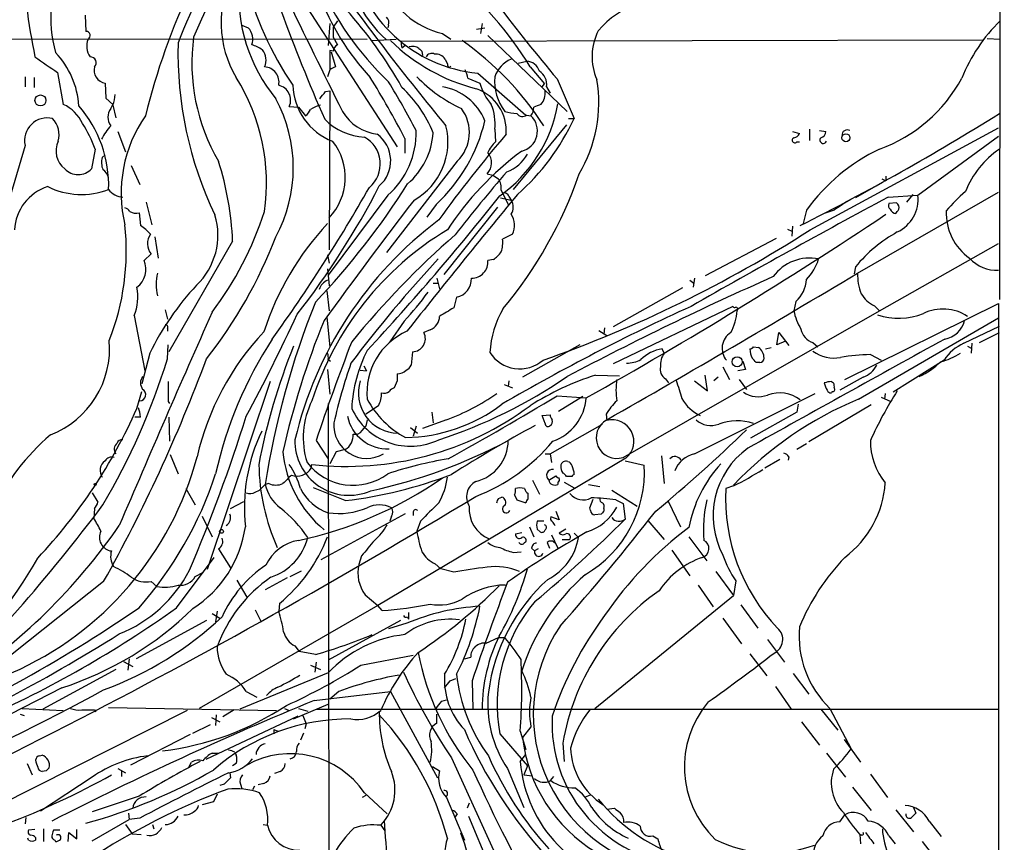
# Model space of a CAD drawing. Extents: x 4 to 1053, y 0 to 877.
# Drawn here: x 744 to 862, y 360 to 458 of the extents above; entities that cross this region are included whole.
import ezdxf

# ---------------------------------------------------------------- set-up
doc = ezdxf.new("R2010")
doc.units = 0
doc.header["$MEASUREMENT"] = 0
doc.layers.add('MAIN', color=5, linetype='CONTINUOUS')

msp = doc.modelspace()

# ---------------------------------------------------------------- linework, layer by layer
at = {"layer": 'MAIN'}
for p, q in [((861.822, 798.4913), (861.2293, 424.6879)), ((777.0707, 461.7719), (789.2627, 442.8913)), ((752.0093, 458.6393), (752.094, 456.6919)), ((782.1507, 457.9619), (781.6427, 457.1999)), ((770.7207, 457.4539), (771.4827, 457.1153)), ((781.2193, 457.6233), (781.05, 454.9986)), ((788.2467, 457.4539), (788.162, 457.1153)), ((798.7453, 456.9459), (799.7613, 457.1153)), ((799.4227, 457.6233), (799.2533, 456.4379)), ((670.052, 455.8453), (785.7067, 455.7606)), ((781.6427, 456.0146), (782.1507, 455.0833)), ((786.2147, 455.5913), (789.178, 455.7606)), ((789.7707, 455.5066), (859.282, 455.6759)), ((794.6813, 456.4379), (795.6973, 455.7606)), ((800.1, 456.1839), (809.5827, 447.1246)), ((859.79, 455.8453), (861.314, 455.7606)), ((781.6427, 454.3213), (781.2193, 454.4059)), ((781.2193, 454.4059), (781.2193, 452.1199)), ((781.3887, 454.2366), (781.8967, 452.4586)), ((789.8553, 454.7446), (790.194, 454.9986)), ((792.226, 454.3213), (792.3107, 453.8133)), ((795.02, 453.3899), (795.274, 452.7973)), ((803.7407, 452.8819), (804.7567, 453.1359)), ((748.7073, 451.7813), (749.3847, 447.9713)), ((781.2193, 452.1199), (780.9653, 451.2733)), ((795.528, 452.3739), (795.6973, 452.5433)), ((805.18, 452.4586), (806.8733, 450.4266)), ((744.8127, 451.2733), (744.8127, 450.0879)), ((745.9133, 451.1886), (745.9133, 450.0033)), ((797.7293, 451.1039), (799.1687, 450.5113)), ((798.9147, 451.6966), (804.672, 446.7013)), ((808.3973, 451.0193), (810.4293, 446.2779)), ((754.38, 450.5113), (754.4647, 448.7333)), ((780.7113, 449.4953), (781.2193, 449.5799)), ((781.2193, 449.5799), (781.1347, 430.6146)), ((806.6193, 450.0879), (806.8733, 450.4266)), ((807.1273, 450.0879), (807.5507, 449.3259)), ((754.4647, 448.7333), (755.3113, 447.9713)), ((755.0573, 447.4633), (755.3113, 447.9713)), ((755.3113, 447.8866), (755.65, 446.3626)), ((776.3933, 447.7173), (777.494, 447.6326)), ((777.494, 447.6326), (778.3407, 446.6166)), ((804.7567, 446.7013), (805.2647, 446.6166)), ((809.752, 446.2779), (810.4293, 446.2779)), ((755.904, 444.7539), (756.8353, 442.2986)), ((800.9467, 445.0079), (801.0313, 443.4839)), ((809.498, 445.5159), (803.148, 437.8113)), ((836.5067, 444.7539), (837.3533, 444.4999)), ((838.5387, 445.0079), (838.5387, 443.6533)), ((838.6233, 432.9853), (861.1447, 445.1773)), ((839.724, 444.8386), (840.486, 444.7539)), ((790.194, 443.9073), (790.194, 442.1293)), ((851.4927, 437.1339), (861.1447, 444.1613)), ((744.8127, 443.0606), (736.5153, 415.0359)), ((753.1947, 442.6373), (752.7713, 440.2666)), ((837.0147, 443.4839), (837.3533, 443.4839)), ((754.0413, 441.6213), (754.38, 441.9599)), ((796.4593, 441.1979), (787.9927, 430.2759)), ((757.5127, 440.6899), (758.5287, 438.4039)), ((800.0153, 439.6739), (800.6927, 439.5046)), ((800.6927, 439.5046), (801.37, 439.0813)), ((847.1747, 439.0813), (847.6827, 438.8273)), ((847.6827, 439.4199), (847.6827, 438.8273)), ((801.7087, 437.7266), (802.5553, 436.0333)), ((846.836, 438.4039), (844.042, 436.7953)), ((788.162, 437.1339), (781.05, 427.5666)), ((801.624, 436.7953), (802.894, 436.5413)), ((802.64, 436.9646), (802.894, 436.5413)), ((844.296, 427.8206), (861.1447, 437.4726)), ((847.9367, 436.8799), (851.4927, 437.1339)), ((850.9, 437.2186), (850.138, 436.2873)), ((759.2907, 436.2873), (759.968, 433.5779)), ((793.9193, 436.0333), (792.8187, 434.5093)), ((801.2853, 435.6946), (794.8507, 427.6513)), ((838.2, 435.3559), (837.7767, 433.7473)), ((841.502, 435.3559), (840.3167, 434.9326)), ((848.9527, 436.2026), (848.0213, 436.1179)), ((758.444, 435.0173), (758.6133, 433.4933)), ((835.914, 433.0699), (836.422, 432.8159)), ((836.5067, 433.4086), (836.422, 432.2233)), ((760.3067, 432.1386), (760.73, 429.5986)), ((803.0633, 432.4773), (801.878, 431.8846)), ((834.5593, 431.9693), (826.0927, 427.4819)), ((769.62, 431.6306), (762, 418.4226)), ((846.9207, 423.3333), (861.1447, 431.3766)), ((759.8833, 430.1066), (759.0367, 429.3446)), ((780.9653, 430.0219), (781.1347, 429.0059)), ((800.7773, 429.4293), (800.1, 429.3446)), ((780.9653, 428.3286), (781.1347, 426.2966)), ((844.042, 428.5826), (843.8727, 427.7359)), ((794.004, 427.2279), (794.3427, 425.9579)), ((824.8227, 427.2279), (824.6533, 426.1273)), ((793.5807, 426.6353), (794.1733, 426.6353)), ((823.3833, 426.0426), (815.086, 421.3859)), ((824.23, 426.9739), (824.738, 426.6353)), ((780.8807, 425.7039), (781.1347, 423.3333)), ((796.3747, 424.9419), (796.036, 423.6719)), ((829.3947, 423.8413), (815.086, 416.9833)), ((836.93, 424.4339), (836.676, 423.3333)), ((842.772, 415.1206), (861.1447, 424.1799)), ((846.328, 423.9259), (846.9207, 423.3333)), ((861.1447, 424.1799), (860.9753, 55.9646)), ((757.8513, 422.7406), (759.1213, 416.1366)), ((761.5767, 423.4179), (761.8307, 422.3173)), ((780.8807, 422.5713), (781.2193, 419.0153)), ((816.2713, 405.8073), (846.9207, 423.3333)), ((844.3807, 412.7499), (861.1447, 422.4866)), ((761.8307, 421.2166), (761.8307, 420.8779)), ((790.1093, 422.0633), (788.416, 419.6079)), ((814.07, 421.3013), (813.9853, 420.5393)), ((856.996, 419.4386), (861.2293, 421.4706)), ((793.242, 421.0473), (792.48, 420.7086)), ((813.3927, 420.9626), (814.324, 420.3699)), ((834.644, 419.2693), (834.898, 420.7086)), ((834.898, 420.7086), (836.0833, 419.1846)), ((858.8587, 419.5233), (861.2293, 420.7086)), ((761.8307, 417.5759), (761.9153, 419.2693)), ((811.1067, 419.2693), (804.2487, 415.3746)), ((831.85, 419.0153), (832.4427, 418.9306)), ((833.2893, 418.7613), (833.9667, 418.9306)), ((835.66, 419.6926), (834.644, 419.2693)), ((838.962, 419.5233), (839.5547, 419.0153)), ((857.4193, 419.0999), (857.8427, 418.8459)), ((857.9273, 419.4386), (857.8427, 418.2533)), ((759.714, 418.2533), (758.7827, 414.6126)), ((791.1253, 418.4226), (790.956, 416.8139)), ((821.182, 418.2533), (820.928, 418.7613)), ((845.82, 418.0839), (847.09, 417.4066)), ((781.05, 417.4913), (781.304, 417.3219)), ((785.2833, 416.7293), (785.622, 416.1366)), ((828.2093, 416.6446), (828.9713, 415.1206)), ((830.58, 417.3219), (830.9187, 416.3059)), ((832.612, 417.1526), (832.1887, 417.1526)), ((854.6253, 417.4066), (848.5293, 413.5966)), ((780.9653, 416.3059), (781.2193, 413.3426)), ((784.86, 416.2213), (785.622, 416.1366)), ((812.9693, 415.6286), (815.848, 415.5439)), ((826.3467, 413.7659), (826.0927, 415.6286)), ((827.6167, 415.3746), (827.1087, 414.9513)), ((830.9187, 416.3059), (829.9873, 416.1366)), ((844.9733, 415.3746), (842.1793, 413.8506)), ((774.1073, 414.8666), (766.572, 392.4299)), ((789.2627, 414.9513), (788.924, 414.1046)), ((802.0473, 414.5279), (803.0633, 414.1046)), ((802.64, 414.9513), (802.5553, 414.2739)), ((821.3513, 415.2053), (821.69, 414.6973)), ((824.8227, 414.9513), (826.3467, 413.7659)), ((830.1567, 415.1206), (831.0033, 413.9353)), ((841.1633, 414.8666), (841.4173, 414.6973)), ((758.19, 411.6493), (758.7827, 413.6813)), ((808.3973, 413.1733), (811.8687, 412.9193)), ((811.4453, 413.0886), (808.5667, 411.3106)), ((824.8227, 406.2306), (839.216, 413.4273)), ((841.248, 413.6813), (841.1633, 413.5119)), ((847.09, 413.0039), (848.2753, 412.4959)), ((847.598, 413.4273), (847.5133, 412.7499)), ((761.9153, 412.4959), (762.0847, 412.2419)), ((781.05, 412.2419), (781.1347, 335.4493)), ((787.0613, 411.9879), (785.5373, 410.9719)), ((837.184, 412.1573), (837.0147, 411.2259)), ((845.9047, 412.0726), (838.454, 407.6699)), ((758.6133, 410.6333), (757.936, 410.6333)), ((762, 410.6333), (762.0847, 407.7546)), ((793.4113, 411.2259), (793.5807, 409.9559)), ((806.6193, 410.8026), (807.5507, 410.8873)), ((806.958, 409.8713), (806.6193, 410.8026)), ((814.2393, 410.9719), (814.324, 410.2099)), ((837.0147, 411.2259), (831.5113, 408.0933)), ((785.114, 409.0246), (785.5373, 409.5326)), ((785.7067, 410.2946), (785.5373, 409.5326)), ((791.5487, 409.5326), (791.21, 408.3473)), ((795.1893, 410.2946), (792.3107, 409.2786)), ((807.5507, 406.2306), (813.816, 409.7866)), ((790.8713, 409.3633), (791.718, 408.6859)), ((779.6107, 407.8393), (781.05, 405.6379)), ((838.2, 407.4159), (837.0147, 406.7386)), ((762.1693, 406.1459), (763.1007, 403.8599)), ((781.9813, 406.4846), (781.2193, 405.0453)), ((783.082, 406.7386), (781.9813, 406.4846)), ((806.958, 406.2306), (807.5507, 406.2306)), ((807.5507, 406.2306), (807.72, 405.2146)), ((820.8433, 405.9766), (821.182, 402.6746)), ((836.0833, 405.8919), (835.9987, 405.4686)), ((779.018, 404.5373), (779.1027, 404.9606)), ((816.61, 405.7226), (786.9767, 388.1119)), ((816.5253, 405.3839), (818.8113, 404.8759)), ((834.9827, 405.5533), (833.2047, 404.5373)), ((807.3813, 403.0979), (808.228, 403.6059)), ((810.1753, 403.5213), (809.498, 403.5213)), ((772.8373, 401.9126), (773.5147, 402.5899)), ((773.938, 402.6746), (773.5147, 402.5899)), ((805.434, 403.0979), (806.2807, 401.4046)), ((808.482, 402.8439), (808.482, 402.5899)), ((809.244, 402.8439), (810.4293, 402.1666)), ((812.1227, 402.5899), (813.4773, 402.3359)), ((829.4793, 402.4206), (828.548, 402.0819)), ((752.856, 401.5739), (753.5333, 400.4733)), ((764.032, 402.0819), (765.1327, 400.1346)), ((772.3293, 401.6586), (772.8373, 401.9126)), ((783.082, 400.6426), (779.272, 402.1666)), ((803.3173, 401.3199), (803.5713, 400.7273)), ((804.926, 400.8119), (804.926, 401.4893)), ((814.9167, 401.9126), (817.9647, 399.9653)), ((769.366, 399.7113), (770.9747, 400.5579)), ((801.37, 400.8966), (801.7933, 401.0659)), ((803.5713, 400.7273), (804.672, 400.3886)), ((812.292, 399.7959), (812.7153, 400.8119)), ((815.4247, 400.7273), (816.2713, 400.3039)), ((816.2713, 400.3039), (816.5253, 398.4413)), ((821.6053, 400.6426), (823.1293, 397.5099)), ((753.11, 399.7113), (753.0253, 398.5259)), ((780.2033, 393.6153), (790.2787, 399.1186)), ((791.21, 399.2879), (791.21, 398.8646)), ((808.228, 399.3726), (808.6513, 398.3566)), ((812.3767, 399.4573), (812.292, 399.7959)), ((813.6467, 399.0339), (812.8847, 398.9493)), ((813.9853, 399.7113), (813.9853, 399.3726)), ((765.9793, 398.7799), (767.1647, 396.3246)), ((788.5853, 398.7799), (788.416, 398.1873)), ((792.0567, 398.1873), (791.6333, 397.0019)), ((806.7887, 398.1873), (806.0267, 398.1873)), ((808.6513, 398.3566), (807.6353, 398.6953)), ((819.2347, 398.2719), (821.182, 395.9859)), ((803.402, 396.6633), (804.164, 396.8326)), ((805.0953, 397.5099), (805.6033, 396.3246)), ((806.0267, 397.2559), (806.3653, 396.9173)), ((807.72, 396.5786), (808.482, 394.9699)), ((809.4133, 397.2559), (808.6513, 396.7479)), ((810.4293, 396.7479), (810.9373, 396.2399)), ((804.5027, 395.6473), (804.672, 395.7319)), ((807.212, 395.6473), (807.466, 394.9699)), ((808.99, 395.9859), (809.8367, 395.9859)), ((824.1453, 396.3246), (826.262, 393.4459)), ((767.9267, 394.8853), (769.366, 392.5993)), ((803.148, 394.4619), (804.0793, 394.5466)), ((805.3493, 394.9699), (805.688, 394.6313)), ((806.1113, 394.8853), (805.688, 394.6313)), ((822.1133, 394.7159), (824.23, 391.6679)), ((762.9313, 387.8579), (767.4187, 393.8693)), ((785.0293, 394.0386), (784.6907, 393.0226)), ((793.8347, 393.1073), (794.512, 392.5146)), ((765.1327, 391.5833), (766.1487, 392.0913)), ((776.478, 391.5833), (777.8327, 392.2606)), ((796.036, 392.0913), (794.512, 392.5146)), ((827.3627, 392.1759), (829.4793, 389.2973)), ((754.2107, 390.9906), (740.2407, 379.8993)), ((759.8833, 390.9906), (760.5607, 390.3979)), ((770.128, 391.1599), (771.3133, 389.1279)), ((776.1393, 391.4139), (773.5147, 389.9746)), ((829.7333, 391.0753), (829.4793, 389.2973)), ((825.246, 390.5673), (827.024, 387.9426)), ((775.208, 388.3659), (775.1233, 387.4346)), ((785.4527, 389.3819), (786.9767, 388.1119)), ((812.8847, 375.8353), (829.4793, 389.2973)), ((786.9767, 388.1119), (765.6407, 375.8353)), ((767.1647, 387.1806), (768.096, 386.5879)), ((767.7573, 387.4346), (767.588, 386.1646)), ((772.3293, 387.6039), (773.0067, 386.2493)), ((787.4847, 387.5193), (786.9767, 388.1119)), ((790.6173, 387.2653), (790.6173, 386.5033)), ((830.326, 388.1966), (832.358, 385.4026)), ((766.4873, 386.3339), (758.1053, 381.7619)), ((789.686, 386.3339), (781.05, 381.5926)), ((790.448, 385.9953), (788.2467, 385.3179)), ((790.5327, 386.7573), (790.6173, 386.5033)), ((828.2093, 386.5879), (830.4107, 383.5399)), ((799.9307, 383.6246), (801.37, 384.3019)), ((801.37, 384.3019), (802.132, 384.3019)), ((833.5433, 384.0479), (835.5753, 381.3386)), ((777.0707, 383.2859), (777.5787, 382.6086)), ((779.526, 382.2699), (777.5787, 382.6086)), ((831.4267, 382.3546), (833.4587, 379.7299)), ((756.5813, 381.4233), (757.682, 380.8306)), ((757.2587, 381.7619), (757.0893, 380.4073)), ((779.6107, 381.3386), (779.4413, 380.1533)), ((784.9447, 380.9999), (791.21, 382.1853)), ((797.306, 381.7619), (798.068, 381.9313)), ((755.65, 380.4919), (746.9293, 375.7506)), ((781.05, 380.0686), (770.4667, 375.7506)), ((778.9333, 380.9999), (780.1187, 380.4919)), ((795.6127, 379.1373), (796.29, 379.3913)), ((798.2373, 379.1373), (798.322, 375.7506)), ((836.5913, 379.9839), (838.454, 377.5286)), ((749.2153, 378.2906), (719.074, 362.8813)), ((771.2287, 377.8673), (772.4987, 377.1899)), ((779.3567, 376.7666), (788.5007, 377.8673)), ((782.32, 377.8673), (781.2193, 376.9359)), ((788.5007, 377.8673), (794.0887, 367.5379)), ((834.4747, 378.4599), (836.3373, 375.7506)), ((794.5967, 376.6819), (795.1893, 376.8513)), ((764.2013, 375.5813), (734.822, 360.7646)), ((744.474, 375.8353), (749.3847, 375.5813)), ((753.11, 375.6659), (753.2793, 375.4119)), ((754.8033, 375.9199), (774.8693, 375.5813)), ((769.7893, 375.6659), (768.4347, 374.8193)), ((775.8007, 375.8353), (776.3933, 375.5813)), ((776.9013, 374.5653), (781.05, 376.3433)), ((777.494, 375.8353), (778.5947, 375.4966)), ((779.6107, 375.7506), (861.1447, 375.7506)), ((839.8933, 375.7506), (841.9253, 373.2106)), ((840.994, 375.8353), (843.534, 371.0093)), ((744.22, 375.1579), (744.728, 374.9886)), ((777.4093, 374.9039), (766.4027, 369.7393)), ((767.08, 374.7346), (768.096, 374.2266)), ((767.6727, 375.0733), (767.588, 373.8033)), ((778.002, 374.9886), (778.4253, 373.9726)), ((794.004, 374.0573), (794.004, 375.1579)), ((837.6073, 374.2266), (839.724, 371.4326)), ((764.8787, 372.8719), (766.9953, 373.8879)), ((774.5307, 373.2953), (775.0387, 373.1259)), ((774.5307, 373.2953), (774.5307, 372.7873)), ((778.4253, 373.9726), (778.256, 373.3799)), ((803.9947, 373.1259), (804.672, 370.9246)), ((805.2647, 373.6339), (804.2487, 372.3639)), ((764.54, 372.7026), (757.428, 369.0619)), ((778.0867, 372.8719), (777.748, 372.0253)), ((801.5393, 372.7873), (804.8413, 368.9773)), ((842.6873, 372.1099), (844.6347, 369.4006)), ((769.874, 370.5859), (770.0433, 370.2473)), ((809.0747, 371.6866), (809.244, 369.4853)), ((746.5907, 370.1626), (746.8447, 370.2473)), ((767.1647, 370.5013), (767.9267, 370.5013)), ((795.782, 369.9086), (804.3333, 351.1126)), ((803.9947, 369.4853), (804.672, 370.3319)), ((840.5707, 370.5013), (842.8567, 367.6226)), ((745.0667, 369.2313), (745.6593, 367.8766)), ((747.3527, 368.3846), (746.8447, 368.2999)), ((755.904, 368.6386), (756.8353, 368.1306)), ((756.3273, 368.3846), (756.3273, 367.7073)), ((764.3707, 368.8079), (764.7093, 369.4006)), ((770.0433, 369.2313), (769.62, 368.9773)), ((775.2927, 368.2999), (774.6153, 368.0459)), ((793.496, 368.8926), (794.3427, 368.3846)), ((802.4707, 368.6386), (804.418, 363.9819)), ((804.8413, 368.9773), (804.418, 367.8766)), ((752.856, 367.6226), (746.6753, 363.5586)), ((769.2813, 368.1306), (769.366, 367.5379)), ((804.418, 367.8766), (805.434, 367.7919)), ((807.974, 367.7073), (807.5507, 367.1993)), ((845.82, 367.9613), (847.852, 365.1673)), ((768.604, 366.7759), (768.096, 366.6066)), ((770.5513, 366.7759), (770.7207, 366.2679)), ((772.2447, 366.5219), (771.9907, 366.0986)), ((773.3453, 366.8606), (772.668, 366.6913)), ((843.7033, 366.4373), (845.9047, 363.6433)), ((758.444, 365.3366), (752.856, 363.4739)), ((767.7573, 365.5906), (767.334, 364.6593)), ((785.5373, 365.4213), (785.114, 365.1673)), ((785.368, 365.7599), (788.0773, 363.2199)), ((795.1893, 365.1673), (797.306, 360.0873)), ((811.784, 365.2519), (812.3767, 365.5059)), ((767.334, 364.6593), (765.9793, 364.3206)), ((797.8987, 364.4899), (797.6447, 363.8973)), ((814.324, 363.8126), (815.2553, 363.8973)), ((848.868, 363.7279), (850.9847, 361.1033)), ((850.9847, 363.9819), (851.2387, 363.3046)), ((744.8973, 362.7966), (744.8127, 362.0346)), ((752.856, 360.0026), (757.2587, 362.5426)), ((757.174, 363.3046), (757.2587, 362.5426)), ((758.5287, 362.7119), (757.2587, 362.5426)), ((796.4593, 363.2199), (796.2053, 362.8813)), ((797.814, 362.9659), (801.624, 353.8219)), ((842.1793, 362.2886), (842.772, 363.1353)), ((852.8473, 362.3733), (854.2867, 360.5106)), ((745.998, 361.3573), (745.236, 361.2726)), ((747.014, 361.4419), (747.014, 359.9179)), ((748.9613, 361.2726), (748.1993, 361.2726)), ((750.9933, 360.2566), (750.9933, 361.3573)), ((756.8353, 361.9499), (757.5973, 360.8493)), ((760.0527, 361.9499), (760.222, 361.4419)), ((773.2607, 361.9499), (773.7687, 361.8653)), ((787.3153, 361.8653), (787.8233, 361.1879)), ((745.236, 360.0873), (745.1513, 360.3413)), ((746.0827, 360.4259), (746.0827, 360.0873)), ((748.3687, 360.0873), (748.4533, 359.9179)), ((749.9773, 359.9179), (750.062, 361.0186)), ((750.062, 361.0186), (750.9933, 360.2566)), ((757.5973, 360.8493), (758.698, 360.7646)), ((819.8273, 360.5953), (820.42, 360.2566)), ((844.55, 360.7646), (844.6347, 359.6639)), ((844.804, 360.6799), (844.55, 360.6799)), ((848.0213, 360.5953), (848.7833, 359.6639)), ((852.0007, 359.9179), (854.202, 357.1239))]:
    msp.add_line(p, q, dxfattribs=at)
for centre, radius in [((746.6617, 448.4429), 0.657), ((842.897, 443.983), 0.4833), ((829.9028, 417.2279), 0.5932), ((753.1946, 402.59), 0.1197), ((768.2935, 396.9738), 0.2275)]:
    msp.add_circle(centre, radius, dxfattribs=at)
for centre, radius, start, end in [((830.586, 428.9008), 72.4786, 136.317189, 158.607875), ((836.3301, 427.7728), 79.3928, 142.598336, 166.269871), ((840.9469, 424.4215), 82.2899, 144.51847, 157.423025), ((798.2398, 466.9731), 15.2522, 182.045878, 227.79047), ((838.0374, 472.0337), 93.8586, 183.837947, 191.29911), ((764.1616, 458.4176), 16.2772, 155.206986, 195.192695), ((800.5809, 468.812), 17.1963, 190.539382, 264.439724), ((780.9396, 457.7126), 12.7001, 152.205949, 210.910448), ((1018.9058, 631.3238), 290.9346, 215.21682, 219.713523), ((790.0439, 461.1276), 19.7121, 175.908937, 219.276359), ((809.0878, 472.3516), 39.1099, 194.026366, 214.397361), ((813.7342, 477.5182), 37.0117, 203.452575, 226.478026), ((796.974, 466.2096), 10.0371, 200.446674, 256.795729), ((769.7937, 430.9128), 41.4296, 31.336151, 51.599308), ((1760.3216, 935.4765), 1092.7703, 205.7384937, 206.5445458), ((808.8031, 472.0221), 30.8537, 200.74266, 222.472369), ((820.7835, 450.6327), 9.6763, 71.794054, 140.584191), ((985.9153, 536.4195), 224.2413, 200.133985, 203.725924), ((745.2407, 425.0205), 51.1332, 29.247481, 42.122722), ((960.3846, 579.8989), 199.2739, 217.022889, 220.29671), ((787.4986, 457.7502), 0.8047, 338.392965, 52.117522), ((875.7093, 443.412), 20.4676, 134.693979, 157.925734), ((752.1115, 456.1964), 0.4958, 298.487804, 92.022724), ((770.0138, 455.7492), 2.006, 340.612091, 42.923306), ((1077.9925, 456.6072), 296.3504, 179.885409, 180.114572), ((819.4537, 453.675), 6.884, 153.220923, 203.458477), ((754.382, 454.9311), 2.1966, 157.813524, 215.872425), ((807.932, 454.1726), 44.8464, 178.511812, 205.645065), ((787.917, 452.9007), 23.164, 172.274415, 210.345727), ((804.3447, 471.7906), 22.6594, 225.635277, 255.693366), ((791.3371, 455.2948), 1.5807, 172.299482, 200.370222), ((775.9279, 425.6018), 36.6824, 32.722632, 54.839777), ((741.2025, 447.1719), 10.0645, 3.588834, 43.909842), ((770.7095, 450.8624), 4.3872, 55.791598, 74.173539), ((771.745, 453.2799), 1.8744, 334.014544, 40.232948), ((782.4202, 454.3533), 0.7782, 110.263041, 182.356824), ((791.1253, 453.5593), 1.3387, 55.303222, 108.433595), ((876.6941, 539.153), 119.7133, 224.893835, 225.123052), ((1213.0066, 1130.0433), 821.9569, 235.3775131, 235.606694), ((752.6464, 452.9614), 0.6839, 312.67719, 93.722129), ((793.4113, 453.3053), 0.7572, 63.431565, 153.438333), ((793.8448, 452.5287), 1.457, 36.234388, 93.730629), ((804.3542, 450.0924), 3.6063, 113.884736, 160.885778), ((804.6731, 451.456), 1.682, 17.101226, 87.151033), ((754.6503, 452.0754), 1.5873, 166.029418, 260.195269), ((773.3332, 450.6322), 1.829, 348.171523, 86.966137), ((866.2379, 282.9294), 189.3504, 116.45046, 116.679629), ((795.8241, 452.8394), 0.5517, 184.376403, 237.539959), ((792.6122, 449.963), 5.2427, 12.568992, 24.293272), ((805.2638, 450.3647), 1.8839, 351.551192, 57.331472), ((749.8901, 438.564), 23.7809, 351.835177, 32.064327), ((705.6672, 400.5686), 94.9896, 27.145186, 32.201638), ((704.9592, 399.7509), 97.625, 27.506278, 31.445482), ((804.7839, 464.0453), 18.332, 224.163254, 244.761248), ((807.112, 450.7911), 6.1841, 175.527891, 216.362172), ((796.6978, 448.1957), 16.6675, 329.250601, 9.458084), ((840.7901, 459.6785), 18.1104, 289.786279, 331.740706), ((774.704, 448.4601), 1.8455, 336.264488, 76.867389), ((784.2564, 450.5062), 7.4439, 181.916153, 248.746306), ((568.7007, 618.3945), 271.0635, 321.228076, 321.457262), ((779.2585, 438.728), 15.4734, 22.240518, 46.776817), ((793.5176, 443.4263), 6.7625, 22.589038, 80.091114), ((796.9756, 444.7964), 5.3393, 355.906967, 70.643359), ((805.6633, 452.3437), 6.7481, 195.755993, 220.386532), ((804.9618, 449.3258), 2.0123, 317.692794, 7.254273), ((751.3483, 449.3396), 4.221, 339.864971, 357.515164), ((759.4679, 440.3936), 17.3997, 331.677522, 28.322478), ((747.5464, 443.847), 4.5154, 24.023686, 65.976314), ((740.337, 438.2904), 14.4742, 358.103152, 41.081621), ((756.4123, 446.4473), 1.6936, 143.136869, 216.863132), ((777.1133, 448.1826), 1.9897, 308.08865, 336.16616), ((781.3903, 443.2823), 4.7767, 105.438908, 120.955734), ((787.609, 450.0443), 5.6745, 210.966181, 262.740978), ((793.1393, 444.6204), 4.7682, 314.129052, 36.599771), ((795.1047, 445.6852), 5.8811, 353.386862, 22.874815), ((791.6962, 450.951), 17.0336, 305.300406, 350.21429), ((804.193, 454.5986), 7.753, 254.583489, 265.40059), ((803.7836, 447.6746), 1.8202, 324.460493, 358.677807), ((890.7068, 236.1142), 227.997, 111.688003, 111.917172), ((747.4691, 443.6374), 2.7183, 76.260774, 192.250804), ((745.9807, 444.3051), 2.9062, 345.319656, 42.752182), ((772.4717, 437.368), 16.1714, 145.116506, 193.554508), ((785.7445, 451.2883), 7.2216, 224.872088, 267.011482), ((780.6719, 450.4831), 19.6033, 312.514218, 346.851727), ((804.2466, 447.3644), 0.8366, 216.175413, 307.569845), ((785.1812, 458.0932), 27.8759, 311.510028, 334.921915), ((803.5446, 444.8041), 2.4988, 284.352122, 46.498308), ((702.5413, 701.2496), 299.8175, 296.739149, 301.956949), ((741.0535, 438.4717), 12.8359, 18.936902, 34.193201), ((761.1389, 440.0897), 8.0944, 138.706467, 152.537149), ((781.6912, 444.5749), 9.861, 311.010688, 1.532366), ((787.3941, 443.4744), 7.955, 299.362344, 14.240625), ((839.7451, 444.7187), 0.7417, 281.525044, 2.720065), ((843.051, 444.3035), 0.6203, 59.619225, 185.327377), ((751.1774, 442.3802), 2.6651, 153.517635, 232.473091), ((776.1441, 439.2374), 6.9332, 316.039035, 38.660324), ((783.6021, 440.8676), 3.6628, 310.086171, 61.176185), ((784.5457, 441.2233), 3.9616, 311.024698, 53.682016), ((784.7752, 445.1774), 8.8254, 310.720792, 356.14857), ((921.4841, 342.5629), 156.7752, 139.483139, 144.244657), ((836.7898, 443.7009), 0.3125, 111.358743, 316.024188), ((836.5972, 444.8024), 0.8144, 275.553068, 338.194671), ((840.1897, 443.7126), 0.4073, 136.701355, 339.295776), ((826.1102, 412.7197), 36.8994, 126.49537, 146.687019), ((803.704, 440.5475), 3.9706, 132.308342, 155.185352), ((856.8893, 421.8352), 23.0673, 115.604264, 144.116291), ((867.688, 433.3047), 11.3495, 124.685479, 157.994602), ((756.0212, 441.0156), 2.0705, 162.989843, 203.744733), ((733.572, 430.184), 36.077, 2.298037, 17.775522), ((798.7298, 440.9882), 1.8384, 314.365316, 41.813936), ((800.8384, 444.2054), 4.5489, 289.89013, 331.639443), ((751.1627, 441.8383), 2.249, 224.333465, 315.664755), ((753.1954, 438.8277), 1.6431, 11.878242, 55.50333), ((953.2722, 309.8636), 199.2068, 139.238576, 142.041955), ((799.7613, 437.9594), 1.9613, 353.182984, 34.891742), ((762.296, 456.5201), 51.556, 320.299255, 340.928029), ((749.2959, 432.6678), 5.762, 107.930563, 176.84124), ((751.5503, 446.3158), 9.1054, 243.742529, 290.932022), ((756.7366, 439.3211), 2.453, 217.987861, 264.387488), ((608.9488, 538.6142), 203.5763, 324.344189, 330.401922), ((700.537, 482.9311), 97.4623, 321.986995, 332.702998), ((711.7758, 488.443), 93.2636, 316.588608, 327.613615), ((1324.8172, 26.7561), 672.7334, 142.4730409, 144.0032577), ((558.3266, 629.6559), 310.2414, 317.131201, 321.623362), ((1495.1996, -135.2564), 897.7528, 140.3812947, 141.7222868), ((802.0373, 436.7771), 0.6312, 17.280921, 104.617437), ((801.6098, 435.6946), 1.5382, 326.602298, 33.397702), ((1265.6618, -344.9656), 886.4404, 118.1147378, 119.8539931), ((847.2076, 436.6378), 4.3137, 295.097134, 6.603919), ((871.4438, 420.9928), 21.8691, 130.761142, 139.238858), ((756.4124, 434.5098), 1.1509, 36.018589, 72.906421), ((1096.2638, 54.8642), 457.9056, 123.575476, 123.804659), ((848.6142, 435.9063), 0.6295, 160.359033, 227.717127), ((848.974, 435.7794), 0.8534, 203.389884, 262.864991), ((722.0258, 519.8693), 152.6538, 326.192749, 326.421911), ((848.5716, 435.6522), 0.6694, 341.573171, 55.301057), ((758.0629, 436.2024), 1.2449, 234.68597, 287.826557), ((759.624, 432.3525), 8.2399, 313.558221, 17.012343), ((734.8949, 447.6243), 40.4926, 322.837995, 342.111847), ((821.7857, 397.3936), 45.9382, 126.814969, 166.748403), ((800.9238, 433.5158), 2.3783, 334.108352, 34.063579), ((541.1179, 895.3221), 553.1894, 299.30352, 303.654045), ((861.5605, 435.0376), 6.6853, 177.996682, 234.446979), ((727.5035, 430.4995), 29.4088, 338.617538, 6.008516), ((755.6488, 428.835), 5.5216, 41.272901, 57.527694), ((806.223, 410.1717), 34.5508, 136.972817, 162.096225), ((814.1992, 401.3761), 36.8416, 120.909987, 162.294402), ((755.9135, 561.9607), 153.2174, 289.359425, 302.671384), ((761.3934, 431.3473), 1.9545, 144.678719, 219.406567), ((722.2129, 452.4473), 56.3581, 321.775327, 338.878251), ((868.3052, 350.3122), 109.2501, 131.29626, 140.633033), ((798.3645, 431.5035), 3.5341, 341.131836, 6.190519), ((857.743, 417.1673), 17.8333, 119.220402, 140.199859), ((914.8299, 317.9765), 164.3125, 137.249082, 142.910156), ((798.7025, 432.4357), 3.6528, 304.610633, 325.383712), ((838.5532, 424.3001), 5.3257, 78.232852, 144.439936), ((833.9725, 431.1863), 5.9084, 315.684346, 343.557486), ((860.9686, 432.6406), 4.4847, 222.711123, 272.250373), ((756.4871, 428.2955), 2.757, 308.146021, 22.366005), ((798.2123, 429.1271), 1.9002, 268.202555, 6.572613), ((765.897, 426.4659), 5.4236, 165.535612, 194.463365), ((795.93, 427.1222), 2.2252, 281.528082, 2.722637), ((991.9554, 70.4663), 390.2307, 113.841561, 117.86215), ((-102.1749, 2012.0319), 1845.4085, 299.7777808, 300.8557759), ((834.3236, 427.3146), 3.8848, 312.138168, 356.221636), ((850.2186, 427.5775), 5.9276, 177.649548, 201.913413), ((752.4469, 424.9914), 5.8544, 337.38947, 11.187861), ((790.7323, 402.9131), 34.6043, 137.297816, 153.685155), ((781.6906, 425.2851), 1.838, 113.242389, 161.335361), ((747.7562, 460.1154), 56.9363, 318.061923, 322.601217), ((847.6294, 426.999), 3.3373, 209.309403, 247.048257), ((870.8051, 387.4223), 98.4656, 157.974184, 171.138902), ((1049.2002, -0.1791), 493.7021, 120.849673, 121.078846), ((811.8743, 417.6787), 11.5391, 149.199571, 176.725065), ((930.3587, 191.122), 255.7062, 114.480244, 120.184465), ((829.6063, 423.9682), 0.2468, 210.951809, 300.97172), ((829.7475, 423.5167), 0.2403, 310.239159, 93.387461), ((854.4972, 418.2149), 5.3161, 56.655786, 115.961103), ((2990.6062, -559.6775), 2430.9811, 156.1528412, 156.8079119), ((591.4475, 508.2285), 204.5229, 331.525266, 335.344631), ((792.5859, 422.6771), 1.7569, 291.927977, 359.308623), ((822.8803, 423.9491), 7.0493, 332.633072, 354.988506), ((842.9681, 424.4898), 6.3975, 190.41483, 211.660014), ((849.1827, 430.5697), 8.1428, 252.002062, 291.522185), ((761.6331, 421.3859), 0.2602, 319.410647, 102.519254), ((869.9475, 385.5164), 96.6189, 157.719953, 167.465957), ((854.1983, 422.8749), 2.9727, 279.911959, 345.844085), ((796.5068, 398.8471), 31.9075, 136.5433, 167.244675), ((793.6915, 413.539), 8.0237, 113.84351, 185.643945), ((791.0742, 419.9973), 1.5755, 271.858632, 26.838281), ((830.3028, 418.8397), 2.2007, 121.873746, 220.63264), ((839.5827, 421.5269), 2.0975, 190.854576, 252.787418), ((743.8506, 418.8422), 11.0769, 291.22442, 4.842594), ((815.3742, 393.2088), 48.9588, 146.898209, 167.434698), ((845.4025, 391.3228), 73.9188, 157.927544, 169.368184), ((1023.6954, 326.6849), 257.2224, 158.822684, 161.608829), ((4102.5807, -5470.8783), 6726.8478, 118.8698788, 119.09906237), ((831.3844, 419.3115), 0.5518, 274.396316, 327.536771), ((831.5969, 417.6639), 1.5231, 359.875861, 56.2682), ((859.0547, 414.6378), 5.2236, 113.210833, 147.990664), ((779.4851, 417.7031), 1.5791, 352.29219, 20.390429), ((800.9124, 410.791), 17.09, 152.841055, 177.121255), ((803.9358, 420.6462), 4.2612, 212.799858, 310.513498), ((821.6004, 414.2414), 4.5696, 98.461514, 134.667523), ((823.0261, 416.908), 2.2827, 143.88866, 186.626253), ((833.8328, 418.7369), 2.4062, 179.41899, 206.570376), ((704.9347, 290.4066), 179.6055, 44.885409, 45.114591), ((832.5698, 417.7028), 0.5518, 274.385964, 355.614036), ((841.4657, 421.8212), 4.1534, 232.928419, 281.081593), ((845.8319, 399.1172), 18.9667, 90.035948, 100.84273), ((852.4663, 424.5613), 7.5268, 283.332445, 303.063438), ((683.1946, 441.891), 82.3095, 329.515227, 342.817847), ((588.9546, 483.43), 189.3532, 330.778635, 339.648134), ((845.5322, 395.5722), 65.4061, 160.813153, 167.296031), ((789.6436, 417.5338), 1.4969, 298.737847, 331.253601), ((816.6694, 420.7669), 3.6991, 270.391879, 297.684524), ((821.9183, 416.2804), 1.2154, 162.563862, 242.193158), ((843.6725, 418.4472), 3.3366, 292.945604, 330.691543), ((847.8935, 423.5462), 8.9218, 294.985546, 314.998184), ((759.8833, 414.6973), 1.27, 143.130102, 216.869898), ((1000.9125, 415.3746), 211.6502, 179.885408, 180.114592), ((789.3452, 417.2257), 1.4302, 266.693058, 315.388104), ((775.6617, 465.0937), 60.1183, 288.018768, 304.349371), ((823.1863, 383.6163), 33.6032, 107.700929, 122.401634), ((1354.6148, 413.6812), 592.7007, 179.8854085, 180.1145819), ((789.475, 413.517), 4.8327, 162.735231, 268.485859), ((824.9544, 413.8506), 9.5301, 172.34187, 187.65813), ((1373.2933, 583.2878), 575.8024, 196.9899679, 197.2191473), ((841.2059, 412.4523), 2.4147, 91.010871, 111.607537), ((842.4958, 415.0777), 2.2121, 189.902199, 213.692223), ((840.5717, 414.2741), 0.9456, 349.674018, 26.586729), ((758.5319, 413.2995), 0.7188, 269.744964, 62.18726), ((784.3547, 413.3891), 3.0478, 332.629511, 2.309169), ((787.6962, 414.528), 1.0584, 253.74824, 306.873146), ((789.263, 413.0034), 1.1522, 107.110772, 143.960562), ((784.54, 438.0637), 29.7411, 290.981549, 304.069057), ((607.9002, 745.0479), 387.7368, 298.912175, 301.137648), ((832.425, 416.1558), 3.1061, 235.478557, 291.101608), ((834.9586, 409.465), 4.0484, 52.233629, 110.462786), ((841.0958, 413.9609), 0.454, 194.057665, 278.549485), ((841.3045, 413.9352), 0.2602, 257.454468, 40.620402), ((890.9043, 387.2015), 49.5834, 147.605079, 155.403577), ((787.7926, 408.1745), 9.7431, 153.11331, 197.685683), ((783.2097, 441.6183), 36.887, 263.60744, 306.556134), ((795.539, 418.0102), 11.151, 208.14687, 241.85313), ((789.9232, 427.8553), 19.6806, 271.035017, 307.094882), ((805.952, 413.3627), 5.9333, 289.057306, 355.714241), ((821.7884, 406.3179), 8.8684, 135.074921, 148.346279), ((827.4134, 415.0838), 4.6893, 208.662142, 245.918663), ((860.998, 372.6192), 43.4351, 112.493443, 136.522993), ((699.9182, 437.4482), 63.7274, 316.751679, 336.119405), ((755.465, 410.4863), 3.1517, 2.673305, 23.318658), ((594.0298, 465.6107), 185.5065, 336.737279, 342.788028), ((788.1599, 411.7543), 4.934, 192.125496, 271.990782), ((790.8651, 414.8579), 7.7195, 204.560112, 296.073129), ((808.5062, 410.946), 0.9573, 183.51548, 222.879217), ((785.6609, 409.6369), 3.9465, 175.363676, 300.332828), ((885.4859, 261.8318), 167.9129, 118.341733, 122.29162), ((807.289, 409.825), 0.3341, 172.037181, 321.562485), ((807.3389, 410.083), 0.5116, 294.456004, 24.430979), ((815.5205, 408.1477), 2.4578, 119.131588, 287.786234), ((814.9818, 407.7191), 2.5762, 309.198179, 104.793598), ((826.7642, 412.2673), 2.6518, 228.06466, 290.694373), ((829.897, 403.883), 6.2987, 71.93699, 110.401457), ((766.0319, 387.4009), 27.8579, 130.713773, 154.35579), ((792.2735, 399.791), 21.2523, 154.501314, 186.161678), ((782.0577, 408.4149), 1.9645, 301.426939, 5.444756), ((784.2673, 409.5835), 1.0145, 255.500776, 326.571512), ((708.459, 534.606), 175.4039, 309.557767, 314.318048), ((756.3628, 406.7819), 0.9011, 127.097538, 217.719397), ((756.3944, 407.3339), 0.5988, 80.163293, 163.835101), ((783.5193, 407.7277), 6.4516, 178.257302, 293.869703), ((773.2537, 462.4561), 61.9805, 281.990396, 298.213303), ((797.4844, 407.8612), 5.0709, 283.413068, 359.752555), ((790.5295, 422.2635), 22.6246, 291.063166, 320.11194), ((853.9053, 407.818), 8.0853, 179.84906, 218.73097), ((727.4692, 416.0244), 39.248, 293.634911, 345.038726), ((789.2712, 407.7253), 13.6962, 185.197383, 230.405893), ((822.4769, 405.0748), 0.8358, 28.113623, 137.642843), ((825.4152, 403.1404), 3.1465, 100.85389, 160.347646), ((836.9909, 398.8235), 9.9604, 125.741899, 208.157149), ((835.1517, 405.2144), 1.1519, 36.026276, 72.884837), ((755.1649, 404.2443), 1.3838, 124.557145, 215.710474), ((755.1845, 404.935), 0.9213, 71.244461, 150.83908), ((798.034, 405.381), 25.2848, 180.952678, 204.104586), ((766.9721, 398.7689), 11.2737, 17.089801, 33.313288), ((784.0167, 409.3874), 6.9091, 217.153677, 306.867742), ((804.0852, 354.8623), 51.52, 99.751815, 108.003083), ((809.4285, 404.7379), 0.6101, 66.956789, 174.979009), ((810.332, 404.7832), 1.5113, 179.692919, 213.702685), ((809.5825, 404.7065), 0.5988, 8.140927, 81.859073), ((808.0173, 403.7121), 2.4128, 1.500939, 26.569299), ((804.6162, 404.1135), 14.2156, 300.279705, 3.074327), ((839.2313, 394.6448), 15.3401, 137.312883, 169.557015), ((724.1344, 418.077), 45.7203, 318.627149, 341.882997), ((1030.1641, 149.1578), 359.246, 134.88542, 135.11458), ((777.3205, 405.5481), 1.9757, 250.078339, 329.227728), ((776.7723, 453.5315), 53.2639, 276.80329, 290.909702), ((807.8591, 403.6482), 0.7288, 80.929285, 229.033731), ((808.694, 403.9028), 0.5525, 212.502209, 265.567893), ((808.7786, 403.2252), 0.778, 22.371722, 67.628278), ((810.4718, 403.4788), 0.2995, 98.157154, 171.842846), ((814.4152, 433.3427), 34.3963, 295.973626, 302.607497), ((778.2326, 403.6295), 4.8311, 192.426669, 232.516228), ((774.7847, 404.707), 2.2017, 247.383338, 292.61426), ((767.5669, 442.3509), 47.4986, 282.063636, 304.8093), ((787.2328, 404.4237), 8.1016, 330.128013, 353.001651), ((799.6521, 401.0941), 2.0852, 118.387663, 212.772536), ((808.1307, 403.2752), 0.7701, 193.310814, 297.140685), ((808.3127, 403.1825), 0.3786, 296.565051, 26.578587), ((835.4001, 403.6261), 12.2287, 307.073431, 355.935314), ((771.6943, 402.7174), 1.2347, 247.845274, 300.952614), ((782.7765, 404.5169), 5.587, 205.838114, 251.999935), ((801.8371, 401.8701), 1.5792, 339.609571, 7.70781), ((803.9523, 400.4307), 1.7405, 71.565051, 108.431826), ((805.6028, 402.4202), 1.1509, 197.093579, 233.981411), ((811.4936, 402.7469), 2.0134, 218.654475, 298.726515), ((851.0512, 400.9359), 22.5324, 177.084668, 223.580837), ((394.8417, 1064.8939), 776.933, 293.0544152, 301.3161785), ((578.3749, 532.3903), 219.9546, 314.590239, 323.037915), ((751.9079, 400.8777), 1.675, 315.863544, 346.028469), ((787.146, 396.9176), 3.2181, 63.43256, 116.56744), ((1343.4819, -151.0366), 778.278, 134.8854085, 135.1145915), ((674.2779, 442.9701), 133.8752, 341.453843, 341.683013), ((801.5818, 400.4309), 0.6693, 325.298349, 71.578587), ((802.3013, 399.6266), 0.4559, 111.799076, 338.20559), ((805.2222, 400.3463), 0.5518, 122.463229, 175.603684), ((811.4945, 372.2877), 28.7099, 82.131866, 88.07021), ((813.9261, 400.8289), 0.4539, 171.421795, 255.960695), ((813.3928, 399.923), 0.6292, 340.338213, 47.731211), ((843.2811, 397.108), 17.3997, 167.994271, 183.976757), ((768.3181, 398.5915), 1.0599, 300.61984, 24.669429), ((764.9936, 386.9214), 16.4871, 34.416151, 51.341549), ((782.3128, 407.8727), 8.7609, 261.712481, 292.792319), ((787.9083, 399.2879), 0.8464, 323.116564, 36.883436), ((791.4942, 399.2819), 0.2843, 38.087058, 178.790557), ((801.7298, 399.6284), 3.8459, 174.974441, 247.681532), ((602.8563, 568.8436), 275.5793, 318.338051, 322.05078), ((810.1855, 402.654), 6.0029, 287.127009, 332.483024), ((812.9269, 399.4995), 0.5518, 184.385964, 265.614036), ((898.5034, 314.5408), 119.7487, 134.893867, 135.123016), ((698.1501, 437.5017), 70.2917, 303.244294, 325.491343), ((743.5449, 392.2616), 11.3631, 24.655861, 33.455263), ((782.6626, 400.6395), 6.1309, 309.390602, 332.028443), ((692.8956, 522.9961), 175.4942, 310.030532, 314.786433), ((807.1688, 397.7216), 1.2334, 157.816446, 202.183554), ((806.8111, 397.4527), 0.3174, 297.566031, 78.697149), ((807.974, 398.526), 0.3787, 153.441716, 243.441716), ((808.9053, 398.554), 1.1601, 198.42714, 228.939059), ((815.8005, 399.2816), 1.1097, 217.206551, 310.779383), ((755.3455, 396.2658), 1.6471, 153.455172, 262.903029), ((757.4019, 399.4685), 13.881, 302.590985, 351.888519), ((807.0848, 399.4326), 15.6415, 188.940024, 198.202349), ((870.9705, 293.3366), 119.2141, 119.673203, 125.071275), ((803.8608, 396.5916), 0.4644, 171.117817, 310.764572), ((806.577, 397.2419), 0.3875, 236.88812, 349.502061), ((809.0867, 397.1956), 0.6245, 225.797976, 301.531771), ((809.5827, 396.2981), 0.4026, 309.131148, 114.884484), ((850.3499, 362.1937), 43.9084, 126.641175, 145.716784), ((767.4608, 395.7461), 0.9788, 298.424056, 24.711364), ((778.3534, 390.7308), 5.2414, 99.436983, 155.096825), ((772.1224, 397.8352), 6.666, 288.087581, 346.153668), ((763.1038, 403.1838), 19.1333, 309.244128, 338.992137), ((1251.4754, 13.9625), 601.6891, 140.5965061, 140.8256845), ((801.6574, 397.3852), 2.3336, 228.135242, 267.099095), ((804.164, 395.8167), 0.3787, 206.571817, 333.428183), ((804.3122, 395.8801), 0.3891, 337.613458, 112.386542), ((805.9279, 394.984), 0.5788, 88.604026, 181.395974), ((807.6418, 395.2109), 0.6125, 35.04183, 134.563444), ((804.1842, 397.3373), 6.8417, 297.060547, 350.769938), ((825.4395, 394.9186), 1.0953, 286.684716, 63.788189), ((757.3084, 393.978), 2.2628, 163.21878, 212.309223), ((795.1355, 396.1799), 3.3366, 209.308457, 247.054396), ((804.6698, 401.0718), 6.7828, 242.513907, 257.034698), ((806.196, 394.5042), 0.52, 165.95574, 345.966429), ((840.346, 398.2866), 12.8309, 198.933708, 214.195998), ((702.3462, 418.3849), 50.4018, 310.368218, 330.785273), ((781.7663, 380.6821), 14.7277, 123.67863, 155.637921), ((789.0833, 392.0419), 4.5007, 167.414442, 216.228789), ((829.0751, 384.2177), 10.207, 108.988258, 146.239873), ((861.6932, 375.5946), 26.3054, 135.995755, 157.71052), ((749.72, 380.9095), 13.1474, 53.650012, 64.423301), ((750.1456, 399.6659), 16.0735, 291.640759, 332.906484), ((804.2154, 350.8234), 42.0707, 95.729633, 101.210869), ((801.0739, 385.6157), 7.147, 66.620248, 98.517843), ((772.6619, 401.329), 33.3648, 329.651745, 344.681594), ((828.67, 372.3841), 25.7597, 130.959026, 162.050731), ((759.2907, 394.0103), 3.0773, 234.705816, 281.102894), ((763.4394, 392.4299), 1.8931, 259.6938, 333.436302), ((784.2039, 377.0905), 17.5451, 124.794663, 159.61725), ((1091.2957, 280.3641), 309.2562, 159.056686, 161.373986), ((821.907, 374.9163), 21.9106, 131.821667, 172.483135), ((761.5422, 394.8079), 4.5179, 257.452622, 290.179326), ((759.613, 431.3944), 58.5193, 303.371835, 315.643805), ((802.3109, 381.5573), 9.0105, 90.599008, 125.707175), ((836.6064, 367.0147), 27.9253, 124.999517, 170.369126), ((784.18, 434.6186), 47.2151, 274.013553, 281.065447), ((794.3003, 394.0211), 5.8366, 259.553175, 298.12902), ((820.3092, 376.2508), 19.0868, 139.605558, 190.454854), ((661.4837, 528.9806), 171.2218, 292.908386, 304.491549), ((685.539, 496.3804), 133.2918, 293.950295, 305.494384), ((736.9388, 416.2465), 39.8919, 287.923342, 314.458372), ((760.2934, 382.5555), 15.6119, 8.931491, 18.211425), ((800.7211, 361.6356), 26.4373, 93.366346, 112.86638), ((768.4835, 394.0311), 31.267, 333.129764, 348.929485), ((739.7428, 417.3169), 41.86, 290.219992, 313.110026), ((790.3633, 387.0958), 0.3785, 206.551513, 296.585359), ((795.6128, 377.6127), 8.8744, 82.876505, 127.633701), ((778.5965, 389.9739), 19.1952, 328.341773, 349.58329), ((848.0532, 361.5734), 42.3986, 143.275184, 161.674877), ((643.1495, 565.0713), 212.7827, 293.366267, 302.052775), ((778.2278, 385.6002), 2.5874, 193.884789, 243.435939), ((824.4802, 375.132), 18.938, 146.238273, 264.624379), ((833.5895, 384.0535), 1.7657, 293.914388, 49.821758), ((849.1461, 384.4325), 11.8477, 174.481311, 226.522234), ((763.2233, 439.7094), 59.7082, 285.845207, 292.735607), ((791.8254, 369.9478), 14.7831, 96.335826, 136.794276), ((799.725, 381.9797), 1.6577, 82.871983, 181.673101), ((820.0291, 375.5462), 20.6074, 154.335463, 179.431688), ((785.0246, 369.5745), 22.5734, 32.422116, 40.724467), ((773.5149, 383.2861), 5.7582, 180.843812, 216.027081), ((810.2756, 365.6623), 25.0112, 137.610955, 156.635339), ((822.5434, 388.2438), 31.2683, 190.540445, 219.228412), ((709.5683, 542.3357), 202.7959, 305.187861, 307.958198), ((731.4382, 378.1198), 72.7282, 356.062671, 2.803744), ((745.092, 443.8117), 74.3879, 294.596987, 302.394225), ((856.2597, 410.6358), 72.9127, 204.71271, 213.957313), ((792.5031, 374.4657), 13.0491, 12.049984, 26.668926), ((766.7993, 375.0985), 5.2236, 32.009336, 66.789167), ((763.9424, 401.7224), 25.8499, 295.420587, 302.058998), ((797.5407, 335.8878), 44.6536, 100.351946, 109.929358), ((803.6685, 379.3068), 8.7533, 176.118741, 223.375188), ((583.6142, 548.0518), 271.0636, 321.22394, 321.453139), ((816.5771, 382.1908), 20.3319, 186.471237, 216.269987), ((591.4146, 679.3098), 342.4443, 290.097219, 298.38503), ((776.393, 375.1584), 3.4904, 112.830867, 140.908211), ((813.6972, 376.303), 13.5933, 173.751087, 214.321592), ((937.2091, -8.0832), 415.9648, 112.301783, 117.051802), ((582.608, 545.6086), 271.0635, 321.220649, 321.449832), ((814.5108, 375.4119), 9.4155, 169.115048, 190.884953), ((835.6685, 368.8389), 12.0631, 139.972825, 225.928676), ((751.205, 378.1205), 2.484, 246.921649, 278.822973), ((752.348, 756.6656), 381.0005, 269.885409, 270.114592), ((757.0578, 405.1524), 34.6502, 276.929045, 303.246906), ((784.4907, 378.7364), 4.2347, 260.05433, 311.836462), ((804.2344, 375.1719), 17.0915, 178.911443, 203.707752), ((822.2117, 367.8485), 12.6298, 141.75948, 165.11002), ((783.5883, 349.8496), 24.7163, 89.603595, 131.11974), ((761.7723, 351.4658), 34.6574, 14.838311, 42.934882), ((824.6478, 374.0055), 16.867, 176.946774, 262.229571), ((794.7447, 372.6245), 1.6129, 117.337146, 208.459067), ((847.6412, 395.1738), 54.8844, 203.492468, 222.555388), ((787.2369, 370.8369), 6.1745, 346.548697, 9.49924), ((822.5418, 374.4232), 18.4086, 186.422889, 238.975873), ((769.028, 369.3178), 1.5244, 56.291169, 86.841227), ((773.7761, 370.2634), 1.3638, 101.050394, 177.121021), ((776.3857, 370.6732), 0.8543, 276.202433, 359.825625), ((778.6151, 370.7766), 1.3792, 138.715594, 184.407945), ((818.3576, 371.3897), 8.3568, 182.028475, 237.76954), ((825.8421, 384.1207), 22.0207, 315.015455, 323.457996), ((746.6329, 369.6124), 0.5518, 94.385964, 175.614036), ((748.6404, 369.9604), 2.5759, 186.817951, 206.577983), ((746.462, 369.0376), 1.2688, 345.658197, 72.444742), ((761.1969, 355.7914), 14.4758, 96.891331, 125.183526), ((822.43, 261.5), 121.9682, 117.704638, 121.64213), ((765.5559, 368.131), 1.526, 70.551009, 123.696316), ((769.4101, 366.7317), 4.3877, 120.780566, 139.695012), ((768.6123, 372.2737), 4.1731, 276.877235, 324.052775), ((768.5622, 369.7393), 1.5658, 341.068631, 18.931369), ((776.527, 359.6911), 10.7236, 34.467191, 119.090568), ((838.335, 387.0361), 41.7152, 203.859332, 222.095909), ((820.1419, 370.7508), 16.1967, 184.481266, 263.180632), ((746.9295, 368.8926), 0.5987, 188.131456, 261.857718), ((832.1844, 283.9165), 119.7133, 134.893835, 135.123052), ((735.1546, 424.237), 64.3859, 285.253581, 299.986054), ((774.9337, 369.1825), 0.9529, 292.13417, 2.935673), ((783.0202, 366.0557), 6.0006, 315.706919, 21.962407), ((797.5004, 367.4955), 3.2805, 164.274601, 225.211186), ((984.7028, 452.5902), 204.485, 204.291507, 209.53447), ((846.1748, 366.9275), 5.0278, 161.126482, 224.726831), ((706.4635, 455.929), 100.6122, 291.055885, 298.935379), ((925.38, 49.878), 354.5482, 116.151905, 118.073421), ((959.4848, 176.6571), 269.4079, 134.885408, 135.114592), ((771.5958, 367.1145), 1.098, 136.047932, 197.961359), ((773.0126, 367.9102), 1.1011, 287.587464, 353.832202), ((806.8409, 368.7008), 1.6987, 227.256864, 297.882016), ((810.373, 371.1901), 4.8396, 235.549768, 271.669544), ((797.0467, 290.323), 80.8695, 110.271974, 123.554265), ((770.0011, 357.5917), 8.6466, 70.851741, 96.466494), ((794.9219, 365.6262), 0.3942, 312.717606, 100.406253), ((806.5673, 360.9135), 6.7201, 27.16789, 54.034747), ((759.2074, 363.7183), 1.5359, 86.890941, 173.307162), ((768.2466, 362.6033), 5.5712, 352.387823, 34.512707), ((830.3216, 378.7872), 21.8999, 219.024314, 253.388137), ((763.9899, 364.6164), 1.4962, 261.857983, 315.008124), ((764.7459, 364.3144), 0.8139, 291.787031, 354.465227), ((795.5277, 362.5424), 1.1519, 36.026276, 72.884837), ((820.9491, 369.5675), 10.0901, 213.612267, 246.117594), ((942.5939, 532.9932), 211.6803, 233.018223, 233.247406), ((849.738, 360.7236), 3.5199, 27.949062, 86.242013), ((761.5597, 363.6264), 1.6766, 270.580969, 336.799166), ((2121.4137, 444.4413), 1336.1925, 183.5176483, 183.7468301), ((814.9051, 362.3541), 1.4586, 354.089682, 45.211095), ((861.6495, 375.4856), 22.5633, 212.418939, 220.725238), ((843.7768, 361.3161), 2.0782, 30.577932, 118.913218), ((845.2898, 359.4076), 2.9785, 23.500176, 84.679307), ((850.4748, 363.1408), 0.4289, 169.371317, 306.629441), ((977.9846, 236.0507), 179.6053, 134.885409, 135.114591), ((745.5606, 361.0609), 0.3875, 146.88812, 259.502061), ((917.4219, 318.6134), 174.5167, 165.851148, 166.080355), ((759.7078, 362.2078), 1.5637, 257.722772, 337.57602), ((777.5615, 362.809), 3.9084, 193.972245, 271.492511), ((795.107, 350.518), 15.5688, 135.001041, 149.248371), ((786.4689, 354.4554), 7.4581, 83.4836, 108.535768), ((816.8641, 359.8507), 2.4074, 53.286702, 102.184185), ((819.519, 361.7713), 1.2157, 179.561701, 284.69007), ((842.1833, 360.218), 2.0707, 90.110684, 169.501368), ((855.9001, 361.8031), 8.6483, 182.393667, 227.463466), ((745.6594, 360.9334), 0.9461, 243.415991, 296.578593), ((745.431, 359.7238), 0.9579, 47.132054, 86.468811), ((748.4786, 360.5275), 0.4537, 171.405541, 255.982133), ((748.394, 360.8748), 0.9587, 273.546139, 312.848561), ((748.7497, 360.3836), 0.3642, 324.455006, 125.544994), ((805.0768, 357.659), 10.1632, 164.696969, 210.166187), ((781.7457, 354.6859), 16.3758, 9.461747, 22.429045), ((827.0299, 361.7784), 6.7828, 192.965302, 207.486093), ((833.9912, 373.5986), 15.0114, 243.435461, 290.023901), ((841.7955, 358.3611), 2.7764, 126.416705, 188.08545), ((844.804, 360.8916), 0.2116, 270, 36.875312), ((1184.402, 614.335), 423.3305, 216.754624, 216.983812)]:
    msp.add_arc(centre, radius, start, end, dxfattribs=at)

doc.saveas('drawing.dxf')
